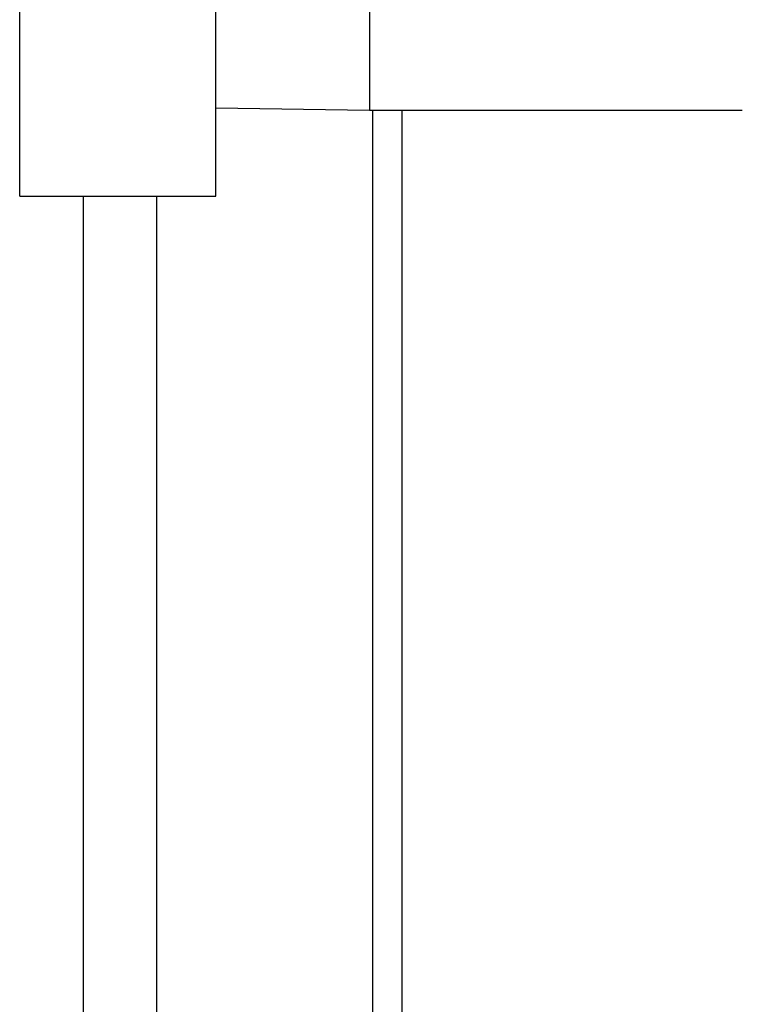
# Model space of a CAD drawing. Units: inches. Extents: x 0.4 to 10.6, y 0.4 to 8.1.
# Drawn here: x 3 to 3.1, y 2.5 to 2.6 of the extents above; entities that cross this region are included whole.
import ezdxf

# ---------------------------------------------------------------- set-up
doc = ezdxf.new("R2010")
doc.units = ezdxf.units.IN
doc.header["$MEASUREMENT"] = 0
doc.styles.add('SLDTEXTSTYLE0', font='TXT', dxfattribs={"width": 0.75})
doc.dimstyles.new('SLDDIMSTYLE3', dxfattribs={"dimtxt": 0.125, "dimasz": 0.13, "dimexe": 0, "dimexo": 0.0625, "dimgap": 0.03125, "dimtad": 0, "dimtih": 1, "dimtoh": 1, "dimdec": 1, "dimlfac": 20, "dimrnd": 1e-09, "dimzin": 12, "dimdsep": 46, "dimtxsty": 'SLDTEXTSTYLE0', "dimsah": 1, "dimcen": 0.09, "dimadec": 0, "dimazin": 3, "dimtfac": 1, "dimtdec": 1, "dimtofl": 0, "dimtmove": 0, "dimatfit": 3, "dimfxl": 0, "dimfrac": 2, "dimtolj": 1, "dimtzin": 12, "dimarcsym": 0})
doc.dimstyles.new('SLDDIMSTYLE4', dxfattribs={"dimtxt": 0.125, "dimasz": 0.13, "dimexe": 0, "dimexo": 0.0625, "dimgap": 0.03125, "dimtad": 0, "dimtih": 1, "dimtoh": 1, "dimdec": 1, "dimlfac": 20, "dimrnd": 1e-09, "dimzin": 12, "dimdsep": 46, "dimtxsty": 'SLDTEXTSTYLE0', "dimsah": 1, "dimcen": 0.09, "dimadec": 0, "dimazin": 3, "dimtfac": 1, "dimtdec": 1, "dimtmove": 0, "dimatfit": 0, "dimfxl": 0, "dimfrac": 2, "dimtolj": 1, "dimtzin": 12, "dimarcsym": 0})
doc.dimstyles.new('SLDDIMSTYLE5', dxfattribs={"dimtxt": 0.125, "dimasz": 0.13, "dimexe": 0, "dimexo": 0.0625, "dimgap": 0.03125, "dimtad": 0, "dimtih": 1, "dimtoh": 1, "dimdec": 1, "dimlfac": 20, "dimrnd": 1e-09, "dimzin": 4, "dimdsep": 46, "dimtxsty": 'SLDTEXTSTYLE0', "dimsah": 1, "dimcen": 0.09, "dimadec": 0, "dimazin": 1, "dimtfac": 1, "dimtdec": 1, "dimtofl": 0, "dimtmove": 0, "dimatfit": 3, "dimfxl": 0, "dimfrac": 2, "dimtolj": 1, "dimtzin": 12, "dimarcsym": 0})

# ---------------------------------------------------------------- blocks, each defined once
blk = doc.blocks.new('_D_8')
at = {"color": 7, "linetype": 'Continuous', "lineweight": 18}
for p, q in [((2.841844508805141, 3.380742405782755), (2.341524304656828, 3.380742405782755)), ((2.466524304656828, 3.380742405782755), (2.466524304656828, 2.912427004454368)), ((2.466524304656828, 2.2828429963338), (2.466524304656828, 2.713989498488037)), ((3.382851595419313, 2.2828429963338), (2.341524304656828, 2.2828429963338))]:
    blk.add_line(p, q, dxfattribs=at)
for points in [[(2.466524304656828, 3.380742405782755), (2.446524304656828, 3.250742405782755), (2.486524304656828, 3.250742405782755)], [(2.466524304656828, 2.2828429963338), (2.486524304656828, 2.4128429963338), (2.446524304656828, 2.4128429963338)]]:
    blk.add_solid(points, dxfattribs=at)
at = {"color": 7, "linetype": 'Continuous', "lineweight": 18, "insert": (2.304892355176233, 2.875122979709365), "char_height": 0.125, "attachment_point": 1, "style": 'SLDTEXTSTYLE0'}
blk.add_mtext('22.0', dxfattribs=at)
blk = doc.blocks.new('_D_10')
at = {"color": 7, "linetype": 'Continuous', "lineweight": 18}
for p, q in [((3.567546477309078, 4.848591027829865), (1.74805691976675, 4.848591027829865)), ((1.87305691976675, 4.848591027829865), (1.87305691976675, 3.664935765064997)), ((1.87305691976675, 2.2828429963338), (1.87305691976675, 3.466498259098665)), ((3.402536634789392, 2.2828429963338), (1.74805691976675, 2.2828429963338))]:
    blk.add_line(p, q, dxfattribs=at)
for points in [[(1.87305691976675, 4.848591027829865), (1.85305691976675, 4.718591027829866), (1.89305691976675, 4.718591027829866)], [(1.87305691976675, 2.2828429963338), (1.89305691976675, 2.4128429963338), (1.85305691976675, 2.4128429963338)]]:
    blk.add_solid(points, dxfattribs=at)
at = {"color": 7, "linetype": 'Continuous', "lineweight": 18, "insert": (1.711424970286157, 3.627631740320003), "char_height": 0.125, "attachment_point": 1, "style": 'SLDTEXTSTYLE0'}
blk.add_mtext('51.3', dxfattribs=at)
blk = doc.blocks.new('_D_11')
at = {"color": 7, "linetype": 'Continuous', "lineweight": 18}
for p, q in [((2.891844508805141, 3.330742405782755), (2.891844508805141, 1.626958808635568)), ((3.708442146600416, 2.104555543085768), (3.708442146600416, 1.626958808635568)), ((2.891844508805141, 1.751958808635567), (2.641844508805141, 1.751958808635567)), ((3.708442146600416, 1.751958808635567), (3.958442146600416, 1.751958808635567))]:
    blk.add_line(p, q, dxfattribs=at)
for points in [[(2.891844508805141, 1.751958808635567), (2.761844508805141, 1.771958808635567), (2.761844508805141, 1.731958808635567)], [(3.708442146600416, 1.751958808635567), (3.838442146600416, 1.731958808635567), (3.838442146600416, 1.771958808635567)]]:
    blk.add_solid(points, dxfattribs=at)
at = {"color": 7, "linetype": 'Continuous', "lineweight": 18, "insert": (3.138511378222185, 1.813873536873739), "char_height": 0.125, "attachment_point": 1, "style": 'SLDTEXTSTYLE0'}
blk.add_mtext('16.3', dxfattribs=at)

msp = doc.modelspace()

# ---------------------------------------------------------------- linework, layer by layer
at = {"color": 7, "linetype": 'Continuous', "lineweight": 25}
for p, q in [((2.963694902505743, 2.572400870349545), (2.963694902505743, 2.630865437278679)), ((2.98869490250594, 2.572400870349545), (2.98869490250594, 2.630865437278679)), ((2.98869490250594, 2.583635247345201), (3.008261989119915, 2.58336543727868)), ((3.008261989119915, 2.58336543727868), (3.055741989120228, 2.58336543727868)), ((3.012423001312625, 2.391898114444036), (3.012423001312625, 2.58336543727868)), ((2.963694902505743, 2.572400870349545), (2.98869490250594, 2.572400870349545)), ((2.971773001312625, 2.572400870349545), (2.971773001312625, 2.391898114444036))]:
    msp.add_line(p, q, dxfattribs=at)
at = {"color": 1, "linetype": 'Continuous', "lineweight": 25}
for p, q in [((3.008261989119915, 2.63086543727868), (3.008261989119915, 2.583365437278681)), ((3.008673001312625, 2.391898114444036), (3.008673001312625, 2.58336543727868)), ((2.981148001312625, 2.391898114444036), (2.981148001312625, 2.572400870349545))]:
    msp.add_line(p, q, dxfattribs=at)

# ---------------------------------------------------------------- dimensions: what is measured, and where the dimension line sits
at = {"color": 7, "linetype": 'Continuous', "lineweight": 18}
for base, p1, p2, dimstyle, picture, middle in [((1.87305691976675, 4.848591027829865), (3.452536634789392, 2.2828429963338), (3.617546477309078, 4.848591027829865), 'SLDDIMSTYLE3', '_D_10', (1.87305691976675, 3.565717012081833)), ((2.466524304656827, 3.380742405782755), (3.432851595419313, 2.2828429963338), (2.891844508805141, 3.380742405782755), 'SLDDIMSTYLE5', '_D_8', (2.466524304656827, 2.813208251471194))]:
    dim = msp.add_linear_dim(base=base, p1=p1, p2=p2, angle=90.0000000000002, dimstyle=dimstyle, dxfattribs=at)
    dim.commit()
    dim.dimension.update_dxf_attribs({"geometry": picture, "text_midpoint": middle, "dimtype": 160})
dim = msp.add_linear_dim(base=(2.891844508805141, 1.751958808635567), p1=(3.708442146600416, 2.154555543085769), p2=(2.891844508805141, 3.380742405782755), dimstyle='SLDDIMSTYLE4', dxfattribs=at)
dim.commit()
dim.dimension.update_dxf_attribs({"geometry": '_D_11', "text_midpoint": (3.300143327702779, 1.751958808635567), "dimtype": 160})

doc.saveas('drawing.dxf')
